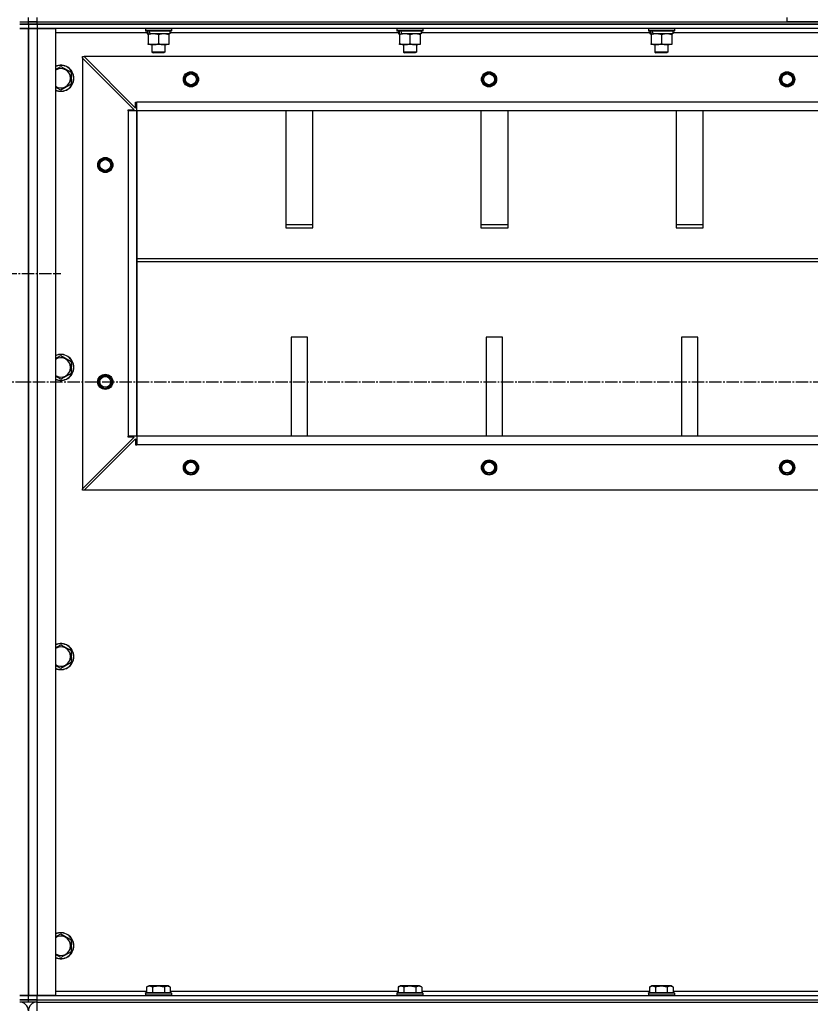
# Model space of a CAD drawing. Units: millimetres. Extents: x 0 to 17369, y -6 to 11880.
# Drawn here: x 13922 to 14651, y 7079 to 7987 of the extents above; entities that cross this region are included whole.
import ezdxf

# ---------------------------------------------------------------- set-up
doc = ezdxf.new("R2010")
doc.units = ezdxf.units.MM
doc.linetypes.add('K5LT_AXLED', pattern=[16, 11.5, -1.5, 1.5, -1.5])
doc.linetypes.add('K5LT_THIN', pattern=[0])
for name, color, linetype, true_color in [('OSI', 2, 'Continuous', 0xffff00), ('R', 1, 'Continuous', 0xff0000), ('WELDING', 7, 'Continuous', 0xffffff)]:
    doc.layers.add(name, color=color, linetype=linetype, true_color=true_color)

msp = doc.modelspace()

# ---------------------------------------------------------------- linework, layer by layer
at = {"layer": 'OSI', "color": 30, "linetype": 'K5LT_AXLED', "lineweight": 30, "true_color": 0xff8000}
for p, q in [((12499.9, 7752.61), (13959.9, 7752.61)), ((13901.9, 7652.61), (15361.9, 7652.61))]:
    msp.add_line(p, q, dxfattribs=at)
at = {"layer": 'R', "color": 7, "linetype": 'K5LT_THIN', "lineweight": 30}
for p, q in [((13921.9, 7984.61), (13929.9, 7984.61)), ((13921.9, 7984.61), (13929.9, 7984.61)), ((13929.9, 7982.61), (13921.9, 7982.61)), ((13921.9, 7982.61), (13929.9, 7982.61)), ((13929.9, 7984.61), (13929.9, 7988.61)), ((13929.9, 7984.61), (13929.9, 7988.61)), ((13929.9, 7982.61), (13929.9, 7984.61)), ((13929.9, 7982.61), (13929.9, 7984.61)), ((13929.9, 7984.61), (13937.9, 7984.61)), ((13929.9, 7982.61), (13929.9, 7984.61)), ((13937.9, 7984.61), (13929.9, 7984.61)), ((13929.9, 7982.61), (13929.9, 7984.61)), ((13937.9, 7982.61), (13929.9, 7982.61)), ((13929.9, 7982.61), (13937.9, 7982.61)), ((13929.9, 7982.61), (13929.9, 7978.61)), ((13929.9, 7982.61), (13929.9, 7978.61)), ((13937.9, 7984.61), (13937.9, 7988.61)), ((13937.9, 7984.61), (15321.9, 7984.61)), ((13937.9, 7982.61), (13937.9, 7984.61)), ((13937.9, 7984.61), (14629.9, 7984.61)), ((13937.9, 7982.61), (13937.9, 7978.61)), ((13937.9, 7982.61), (15321.9, 7982.61)), ((15321.9, 7982.61), (13937.9, 7982.61)), ((14629.9, 7984.61), (14629.9, 7988.61)), ((14629.9, 7984.61), (14629.9, 7988.61)), ((15321.9, 7984.61), (14629.9, 7984.61)), ((13921.9, 7978.61), (13929.9, 7978.61)), ((13929.9, 7978.61), (13921.9, 7978.61)), ((13929.9, 7978.61), (13929.9, 7086.61)), ((13929.9, 7978.61), (13929.9, 7086.61)), ((13929.9, 7978.61), (13937.9, 7978.61)), ((13929.9, 7086.61), (13929.9, 7978.61)), ((13937.9, 7978.61), (13929.9, 7978.61)), ((13929.9, 7978.61), (13929.9, 7086.61)), ((13937.9, 7978.61), (13937.9, 7086.61)), ((13937.9, 7978.61), (13954.9, 7978.61)), ((15321.9, 7978.61), (13937.9, 7978.61)), ((13954.9, 7978.61), (13954.9, 7086.61)), ((14039.4, 7974.61), (13954.9, 7974.61)), ((14037.9, 7978.31), (14038.07, 7978.61)), ((14037.9, 7978.31), (14037.9, 7976.41)), ((14061.9, 7978.31), (14037.9, 7978.31)), ((14061.9, 7976.41), (14037.9, 7976.41)), ((14037.9, 7976.41), (14038.07, 7976.11)), ((14061.73, 7976.11), (14038.07, 7976.11)), ((14039.4, 7976.11), (14039.4, 7973.61)), ((14040.34, 7973.61), (14039.4, 7973.61)), ((14040.34, 7973.61), (14041.21, 7973.61)), ((14040.4, 7972.76), (14040.4, 7973.61)), ((14040.4, 7972.76), (14040.4, 7964.46)), ((14041.21, 7973.61), (14042.18, 7973.61)), ((14060.4, 7973.61), (14042.18, 7973.61)), ((14049.9, 7972.76), (14049.9, 7964.46)), ((14059.4, 7973.61), (14059.4, 7972.76)), ((14059.4, 7972.76), (14059.4, 7964.46)), ((14060.4, 7976.11), (14060.4, 7973.61)), ((14271.4, 7974.61), (14060.4, 7974.61)), ((14061.9, 7978.31), (14061.73, 7978.61)), ((14061.9, 7976.41), (14061.73, 7976.11)), ((14061.9, 7978.31), (14061.9, 7976.41)), ((14269.9, 7978.31), (14270.07, 7978.61)), ((14269.9, 7978.31), (14269.9, 7976.41)), ((14293.9, 7978.31), (14269.9, 7978.31)), ((14293.9, 7976.41), (14269.9, 7976.41)), ((14269.9, 7976.41), (14270.07, 7976.11)), ((14293.73, 7976.11), (14270.07, 7976.11)), ((14271.4, 7976.11), (14271.4, 7973.61)), ((14272.34, 7973.61), (14271.4, 7973.61)), ((14272.34, 7973.61), (14273.21, 7973.61)), ((14272.4, 7972.76), (14272.4, 7973.61)), ((14272.4, 7972.76), (14272.4, 7964.46)), ((14273.21, 7973.61), (14274.18, 7973.61)), ((14292.4, 7973.61), (14274.18, 7973.61)), ((14281.9, 7972.76), (14281.9, 7964.46)), ((14291.4, 7973.61), (14291.4, 7972.76)), ((14291.4, 7972.76), (14291.4, 7964.46)), ((14292.4, 7976.11), (14292.4, 7973.61)), ((14503.4, 7974.61), (14292.4, 7974.61)), ((14293.9, 7978.31), (14293.73, 7978.61)), ((14293.9, 7976.41), (14293.73, 7976.11)), ((14293.9, 7978.31), (14293.9, 7976.41)), ((14501.9, 7978.31), (14502.07, 7978.61)), ((14501.9, 7978.31), (14501.9, 7976.41)), ((14525.9, 7978.31), (14501.9, 7978.31)), ((14525.9, 7976.41), (14501.9, 7976.41)), ((14501.9, 7976.41), (14502.07, 7976.11)), ((14525.73, 7976.11), (14502.07, 7976.11)), ((14503.4, 7976.11), (14503.4, 7973.61)), ((14504.34, 7973.61), (14503.4, 7973.61)), ((14504.34, 7973.61), (14505.21, 7973.61)), ((14504.4, 7972.76), (14504.4, 7973.61)), ((14504.4, 7972.76), (14504.4, 7964.46)), ((14505.21, 7973.61), (14506.18, 7973.61)), ((14524.4, 7973.61), (14506.18, 7973.61)), ((14513.9, 7972.76), (14513.9, 7964.46)), ((14523.4, 7973.61), (14523.4, 7972.76)), ((14523.4, 7972.76), (14523.4, 7964.46)), ((14524.4, 7976.11), (14524.4, 7973.61)), ((14735.4, 7974.61), (14524.4, 7974.61)), ((14525.9, 7978.31), (14525.73, 7978.61)), ((14525.9, 7976.41), (14525.73, 7976.11)), ((14525.9, 7978.31), (14525.9, 7976.41)), ((14040.4, 7963.61), (14040.4, 7964.46)), ((14045.15, 7963.61), (14040.4, 7963.61)), ((14043.9, 7963.61), (14043.9, 7956.69)), ((14059.4, 7963.61), (14045.15, 7963.61)), ((14055.9, 7963.61), (14055.9, 7956.69)), ((14059.4, 7964.46), (14059.4, 7963.61)), ((14272.4, 7963.61), (14272.4, 7964.46)), ((14277.15, 7963.61), (14272.4, 7963.61)), ((14275.9, 7963.61), (14275.9, 7956.69)), ((14291.4, 7963.61), (14277.15, 7963.61)), ((14287.9, 7963.61), (14287.9, 7956.69)), ((14291.4, 7964.46), (14291.4, 7963.61)), ((14504.4, 7963.61), (14504.4, 7964.46)), ((14509.15, 7963.61), (14504.4, 7963.61)), ((14507.9, 7963.61), (14507.9, 7956.69)), ((14523.4, 7963.61), (14509.15, 7963.61)), ((14519.9, 7963.61), (14519.9, 7956.69)), ((14523.4, 7964.46), (14523.4, 7963.61)), ((14055.9, 7956.69), (14043.9, 7956.69)), ((14043.9, 7956.69), (14044.9, 7956.11)), ((14054.9, 7956.11), (14044.9, 7956.11)), ((14055.9, 7956.69), (14054.9, 7956.11)), ((14287.9, 7956.69), (14275.9, 7956.69)), ((14275.9, 7956.69), (14276.9, 7956.11)), ((14286.9, 7956.11), (14276.9, 7956.11)), ((14287.9, 7956.69), (14286.9, 7956.11)), ((14519.9, 7956.69), (14507.9, 7956.69)), ((14507.9, 7956.69), (14508.9, 7956.11)), ((14518.9, 7956.11), (14508.9, 7956.11)), ((14519.9, 7956.69), (14518.9, 7956.11)), ((13979.9, 7952.61), (13981.4, 7952.61)), ((13979.9, 7951.11), (13979.9, 7952.61)), ((13979.9, 7951.11), (13979.9, 7554.11)), ((14027.4, 7903.61), (13979.9, 7951.11)), ((15278.4, 7952.61), (13981.4, 7952.61)), ((13981.4, 7952.61), (14028.9, 7905.11)), ((13959.9, 7943.58), (13969.4, 7938.1)), ((13969.4, 7938.1), (13969.4, 7932.61)), ((13969.4, 7927.13), (13959.9, 7921.64)), ((13969.4, 7932.61), (13969.4, 7927.13)), ((13959.9, 7921.64), (13954.9, 7924.53)), ((14028.9, 7905.11), (14028.9, 7910.61)), ((14028.9, 7910.61), (14029.9, 7910.61)), ((15229.9, 7910.61), (14029.9, 7910.61)), ((14029.9, 7902.61), (14029.9, 7910.61)), ((14021.9, 7902.61), (14021.9, 7903.61)), ((14021.9, 7903.61), (14027.4, 7903.61)), ((14021.9, 7902.61), (14021.9, 7602.61)), ((14029.9, 7902.61), (14021.9, 7902.61)), ((14029.9, 7602.61), (14029.9, 7902.61)), ((15229.9, 7902.61), (14029.9, 7902.61)), ((14029.9, 7902.61), (14029.9, 7602.61)), ((14167.4, 7902.61), (14167.4, 7794.7)), ((14192.4, 7794.7), (14192.4, 7902.61)), ((14347.4, 7902.61), (14347.4, 7794.7)), ((14372.4, 7794.7), (14372.4, 7902.61)), ((14527.4, 7902.61), (14527.4, 7794.7)), ((14552.4, 7794.7), (14552.4, 7902.61)), ((14192.4, 7797.28), (14167.4, 7797.28)), ((14167.4, 7794.7), (14192.4, 7794.7)), ((14372.4, 7797.28), (14347.4, 7797.28)), ((14347.4, 7794.7), (14372.4, 7794.7)), ((14552.4, 7797.28), (14527.4, 7797.28)), ((14527.4, 7794.7), (14552.4, 7794.7)), ((14029.9, 7766.27), (15229.9, 7766.27)), ((14029.9, 7763.7), (15229.9, 7763.7)), ((14172.4, 7693.7), (14172.4, 7602.61)), ((14187.4, 7693.7), (14172.4, 7693.7)), ((14187.4, 7602.61), (14187.4, 7693.7)), ((14352.4, 7693.7), (14352.4, 7602.61)), ((14367.4, 7693.7), (14352.4, 7693.7)), ((14367.4, 7602.61), (14367.4, 7693.7)), ((14532.4, 7693.7), (14532.4, 7602.61)), ((14547.4, 7693.7), (14532.4, 7693.7)), ((14547.4, 7602.61), (14547.4, 7693.7)), ((13959.9, 7676.91), (13969.4, 7671.43)), ((13969.4, 7671.43), (13969.4, 7665.94)), ((13969.4, 7665.94), (13969.4, 7660.46)), ((13959.9, 7654.98), (13954.9, 7657.86)), ((13969.4, 7660.46), (13959.9, 7654.98)), ((13979.9, 7554.11), (14027.4, 7601.61)), ((13981.4, 7552.61), (14028.9, 7600.11)), ((14029.9, 7602.61), (14021.9, 7602.61)), ((14021.9, 7601.61), (14021.9, 7602.61)), ((14027.4, 7601.61), (14021.9, 7601.61)), ((14028.9, 7600.11), (14028.9, 7594.61)), ((15229.9, 7602.61), (14029.9, 7602.61)), ((15229.9, 7602.61), (14029.9, 7602.61)), ((14029.9, 7602.61), (14029.9, 7594.61)), ((14028.9, 7594.61), (14029.9, 7594.61)), ((15229.9, 7594.61), (14029.9, 7594.61)), ((13979.9, 7552.61), (13979.9, 7554.11)), ((13981.4, 7552.61), (13979.9, 7552.61)), ((15278.4, 7552.61), (13981.4, 7552.61)), ((13959.9, 7410.25), (13969.4, 7404.76)), ((13969.4, 7404.76), (13969.4, 7399.28)), ((13959.9, 7388.31), (13954.9, 7391.2)), ((13969.4, 7393.79), (13959.9, 7388.31)), ((13969.4, 7399.28), (13969.4, 7393.79)), ((13959.9, 7143.58), (13969.4, 7138.1)), ((13969.4, 7138.1), (13969.4, 7132.61)), ((13969.4, 7132.61), (13969.4, 7127.13)), ((13959.9, 7121.64), (13954.9, 7124.53)), ((13969.4, 7127.13), (13959.9, 7121.64)), ((14038.93, 7094.46), (14040.93, 7095.61)), ((14038.93, 7094.46), (14038.93, 7089.11)), ((14057.67, 7095.61), (14040.93, 7095.61)), ((14044.42, 7094.46), (14044.42, 7089.11)), ((14055.39, 7094.46), (14055.39, 7089.11)), ((14058.87, 7095.61), (14057.67, 7095.61)), ((14060.87, 7094.46), (14058.87, 7095.61)), ((14060.87, 7094.46), (14060.87, 7089.11)), ((14270.93, 7094.46), (14272.93, 7095.61)), ((14270.93, 7094.46), (14270.93, 7089.11)), ((14289.67, 7095.61), (14272.93, 7095.61)), ((14276.42, 7094.46), (14276.42, 7089.11)), ((14287.39, 7094.46), (14287.39, 7089.11)), ((14290.87, 7095.61), (14289.67, 7095.61)), ((14292.87, 7094.46), (14290.87, 7095.61)), ((14292.87, 7094.46), (14292.87, 7089.11)), ((14502.93, 7094.46), (14504.93, 7095.61)), ((14502.93, 7094.46), (14502.93, 7089.11)), ((14521.67, 7095.61), (14504.93, 7095.61)), ((14508.42, 7094.46), (14508.42, 7089.11)), ((14519.39, 7094.46), (14519.39, 7089.11)), ((14522.87, 7095.61), (14521.67, 7095.61)), ((14524.87, 7094.46), (14522.87, 7095.61)), ((14524.87, 7094.46), (14524.87, 7089.11)), ((13929.9, 7086.61), (13921.9, 7086.61)), ((13921.9, 7086.61), (13929.9, 7086.61)), ((13921.9, 7082.61), (13929.9, 7082.61)), ((13929.9, 7082.61), (13921.9, 7082.61)), ((13937.9, 7086.61), (13929.9, 7086.61)), ((13929.9, 7082.61), (13929.9, 7086.61)), ((13929.9, 7086.61), (13937.9, 7086.61)), ((13929.9, 7082.61), (13929.9, 7086.61)), ((13929.9, 7080.61), (13929.9, 7082.61)), ((13937.9, 7082.61), (13929.9, 7082.61)), ((13929.9, 7080.61), (13929.9, 7082.61)), ((13929.9, 7082.61), (13937.9, 7082.61)), ((13929.9, 7080.61), (13929.9, 7082.61)), ((13929.9, 7080.61), (13929.9, 7082.61)), ((13937.9, 7082.61), (13937.9, 7086.61)), ((13954.9, 7086.61), (13937.9, 7086.61)), ((13937.9, 7086.61), (15321.9, 7086.61)), ((13937.9, 7082.61), (15321.9, 7082.61)), ((13937.9, 7082.61), (15321.9, 7082.61)), ((13937.9, 7080.61), (13937.9, 7082.61)), ((13954.9, 7090.61), (14038.93, 7090.61)), ((14037.9, 7088.81), (14038.07, 7089.11)), ((14037.9, 7088.81), (14037.9, 7086.91)), ((14060.29, 7088.81), (14037.9, 7088.81)), ((14037.9, 7086.91), (14038.07, 7086.61)), ((14060.29, 7086.91), (14037.9, 7086.91)), ((14060.14, 7089.11), (14038.07, 7089.11)), ((14061.73, 7089.11), (14060.14, 7089.11)), ((14061.9, 7088.81), (14060.29, 7088.81)), ((14061.9, 7086.91), (14060.29, 7086.91)), ((14060.87, 7090.61), (14270.93, 7090.61)), ((14061.9, 7088.81), (14061.73, 7089.11)), ((14061.9, 7086.91), (14061.73, 7086.61)), ((14061.9, 7088.81), (14061.9, 7086.91)), ((14269.9, 7088.81), (14270.07, 7089.11)), ((14269.9, 7088.81), (14269.9, 7086.91)), ((14292.29, 7088.81), (14269.9, 7088.81)), ((14269.9, 7086.91), (14270.07, 7086.61)), ((14292.29, 7086.91), (14269.9, 7086.91)), ((14292.14, 7089.11), (14270.07, 7089.11)), ((14293.73, 7089.11), (14292.14, 7089.11)), ((14293.9, 7088.81), (14292.29, 7088.81)), ((14293.9, 7086.91), (14292.29, 7086.91)), ((14292.87, 7090.61), (14502.93, 7090.61)), ((14293.9, 7088.81), (14293.73, 7089.11)), ((14293.9, 7086.91), (14293.73, 7086.61)), ((14293.9, 7088.81), (14293.9, 7086.91)), ((14501.9, 7088.81), (14502.07, 7089.11)), ((14501.9, 7088.81), (14501.9, 7086.91)), ((14524.29, 7088.81), (14501.9, 7088.81)), ((14501.9, 7086.91), (14502.07, 7086.61)), ((14524.29, 7086.91), (14501.9, 7086.91)), ((14524.14, 7089.11), (14502.07, 7089.11)), ((14525.73, 7089.11), (14524.14, 7089.11)), ((14525.9, 7088.81), (14524.29, 7088.81)), ((14525.9, 7086.91), (14524.29, 7086.91)), ((14524.87, 7090.61), (14734.93, 7090.61)), ((14525.9, 7088.81), (14525.73, 7089.11)), ((14525.9, 7086.91), (14525.73, 7086.61)), ((14525.9, 7088.81), (14525.9, 7086.91)), ((13929.9, 7080.61), (13921.9, 7080.61)), ((13937.9, 7080.61), (13929.9, 7080.61)), ((13937.9, 7072.61), (13937.9, 7080.61)), ((13937.9, 7080.61), (15321.9, 7080.61))]:
    msp.add_line(p, q, dxfattribs=at)
for centre, radius in [((14079.9, 7931.61), 7), ((14079.9, 7931.61), 6.5), ((14079.9, 7931.61), 6), ((14079.9, 7931.61), 5), ((14354.9, 7931.61), 7), ((14354.9, 7931.61), 6.5), ((14354.9, 7931.61), 6), ((14354.9, 7931.61), 5), ((14629.9, 7931.61), 7), ((14629.9, 7931.61), 6.5), ((14629.9, 7931.61), 6), ((14629.9, 7931.61), 5), ((14000.9, 7852.61), 7), ((14000.9, 7852.61), 6.5), ((14000.9, 7852.61), 6), ((14000.9, 7852.61), 5), ((14000.9, 7652.61), 7), ((14000.9, 7652.61), 6.5), ((14000.9, 7652.61), 6), ((14000.9, 7652.61), 5), ((14079.9, 7573.61), 7), ((14079.9, 7573.61), 6.5), ((14079.9, 7573.61), 6), ((14079.9, 7573.61), 5), ((14354.9, 7573.61), 7), ((14354.9, 7573.61), 6.5), ((14354.9, 7573.61), 6), ((14354.9, 7573.61), 5), ((14629.9, 7573.61), 7), ((14629.9, 7573.61), 6.5), ((14629.9, 7573.61), 6), ((14629.9, 7573.61), 5)]:
    msp.add_circle(centre, radius, dxfattribs=at)
for centre, radius, start, end in [((13959.9, 7932.61), 12, 0, 114.62432), ((13959.9, 7932.61), 11.83, 0, 115.00952), ((13959.9, 7932.61), 8.97, 0, 123.8664), ((13959.9, 7932.61), 11.83, 244.99048, 0), ((13959.9, 7932.61), 12, 245.37568, 0), ((13959.9, 7932.61), 8.97, 236.1336, 0), ((13959.9, 7665.94), 12, 0, 114.62432), ((13959.9, 7665.94), 11.83, 0, 115.00952), ((13959.9, 7665.94), 8.97, 0, 123.8664), ((13959.9, 7665.94), 11.83, 244.99048, 0), ((13959.9, 7665.94), 12, 245.37568, 0), ((13959.9, 7665.94), 8.97, 236.1336, 0), ((13959.9, 7399.28), 12, 0, 114.62432), ((13959.9, 7399.28), 11.83, 0, 115.00952), ((13959.9, 7399.28), 8.97, 0, 123.8664), ((13959.9, 7399.28), 11.83, 244.99048, 0), ((13959.9, 7399.28), 12, 245.37568, 0), ((13959.9, 7399.28), 8.97, 236.1336, 0), ((13959.9, 7132.61), 12, 0, 114.62432), ((13959.9, 7132.61), 11.83, 0, 115.00952), ((13959.9, 7132.61), 8.97, 0, 123.8664), ((13959.9, 7132.61), 11.83, 244.99048, 0), ((13959.9, 7132.61), 12, 245.37568, 0), ((13959.9, 7132.61), 8.97, 236.1336, 0), ((13921.9, 7072.61), 8, 0, 89.99827), ((13937.9, 7072.61), 8, 90.00167, 180)]:
    msp.add_arc(centre, radius, start, end, dxfattribs=at)
for centre, start_param, end_param in [((14049.9, 7971.44), 4.399328, 4.511721), ((14049.9, 7978.54), 4.716306, 4.828907), ((14281.9, 7971.44), 4.399328, 4.511721), ((14281.9, 7978.54), 4.716306, 4.828907), ((14513.9, 7971.44), 4.399328, 4.511721), ((14513.9, 7978.54), 4.716306, 4.828907)]:
    msp.add_ellipse(centre, major_axis=(6.17, -22.4), ratio=0.379473, start_param=start_param, end_param=end_param, dxfattribs=at)
at = {"layer": 'WELDING', "color": 7, "linetype": 'K5LT_THIN', "lineweight": 30}
for p, q in [((13954.9, 7940.69), (13959.9, 7943.58)), ((13954.9, 7674.03), (13959.9, 7676.91)), ((13954.9, 7407.36), (13959.9, 7410.25)), ((13954.9, 7140.69), (13959.9, 7143.58))]:
    msp.add_line(p, q, dxfattribs=at)
for points, knots in [([(14045.15, 7973.61), (14044.87, 7973.61), (14044.4, 7973.6), (14043.74, 7973.54), (14043.25, 7973.47), (14042.55, 7973.35), (14041.63, 7973.15), (14040.81, 7972.9), (14040.4, 7972.76)], [0, 0, 0, 0, 1.548206, 2.616755, 3.724998, 4.291764, 6.613357, 9, 9, 9, 9]), ([(14049.9, 7972.76), (14049.47, 7972.91), (14048.73, 7973.13), (14047.72, 7973.36), (14046.9, 7973.5), (14046.16, 7973.58), (14045.58, 7973.61), (14045.24, 7973.61), (14045.15, 7973.61)], [0, 0, 0, 0, 2.494996, 4.309231, 5.73815, 7.133977, 8.472011, 9, 9, 9, 9]), ([(14054.65, 7973.61), (14054.44, 7973.61), (14054, 7973.6), (14053.36, 7973.55), (14052.73, 7973.47), (14051.93, 7973.33), (14050.99, 7973.1), (14050.25, 7972.88), (14049.9, 7972.76)], [0, 0, 0, 0, 1.192024, 2.404251, 3.60809, 4.765234, 6.955738, 9, 9, 9, 9]), ([(14059.4, 7972.76), (14058.9, 7972.93), (14058.15, 7973.15), (14057.18, 7973.36), (14056.51, 7973.48), (14055.89, 7973.55), (14055.27, 7973.6), (14054.85, 7973.61), (14054.65, 7973.61)], [0, 0, 0, 0, 2.905563, 4.375924, 5.511195, 6.679161, 7.850161, 9, 9, 9, 9]), ([(14277.15, 7973.61), (14276.87, 7973.61), (14276.4, 7973.6), (14275.74, 7973.54), (14275.25, 7973.47), (14274.55, 7973.35), (14273.63, 7973.15), (14272.81, 7972.9), (14272.4, 7972.76)], [0, 0, 0, 0, 1.548206, 2.616755, 3.724998, 4.291764, 6.613357, 9, 9, 9, 9]), ([(14281.9, 7972.76), (14281.47, 7972.91), (14280.73, 7973.13), (14279.72, 7973.36), (14278.9, 7973.5), (14278.16, 7973.58), (14277.58, 7973.61), (14277.24, 7973.61), (14277.15, 7973.61)], [0, 0, 0, 0, 2.494996, 4.309231, 5.73815, 7.133977, 8.472011, 9, 9, 9, 9]), ([(14286.65, 7973.61), (14286.44, 7973.61), (14286, 7973.6), (14285.36, 7973.55), (14284.73, 7973.47), (14283.93, 7973.33), (14282.99, 7973.1), (14282.25, 7972.88), (14281.9, 7972.76)], [0, 0, 0, 0, 1.192024, 2.404251, 3.60809, 4.765234, 6.955738, 9, 9, 9, 9]), ([(14291.4, 7972.76), (14290.9, 7972.93), (14290.15, 7973.15), (14289.18, 7973.36), (14288.51, 7973.48), (14287.89, 7973.55), (14287.27, 7973.6), (14286.85, 7973.61), (14286.65, 7973.61)], [0, 0, 0, 0, 2.905563, 4.375924, 5.511195, 6.679161, 7.850161, 9, 9, 9, 9]), ([(14509.15, 7973.61), (14508.87, 7973.61), (14508.4, 7973.6), (14507.74, 7973.54), (14507.25, 7973.47), (14506.55, 7973.35), (14505.63, 7973.15), (14504.81, 7972.9), (14504.4, 7972.76)], [0, 0, 0, 0, 1.548206, 2.616755, 3.724998, 4.291764, 6.613357, 9, 9, 9, 9]), ([(14513.9, 7972.76), (14513.47, 7972.91), (14512.73, 7973.13), (14511.72, 7973.36), (14510.9, 7973.5), (14510.16, 7973.58), (14509.58, 7973.61), (14509.24, 7973.61), (14509.15, 7973.61)], [0, 0, 0, 0, 2.494996, 4.309231, 5.73815, 7.133977, 8.472011, 9, 9, 9, 9]), ([(14518.65, 7973.61), (14518.44, 7973.61), (14518, 7973.6), (14517.36, 7973.55), (14516.73, 7973.47), (14515.93, 7973.33), (14514.99, 7973.1), (14514.25, 7972.88), (14513.9, 7972.76)], [0, 0, 0, 0, 1.192024, 2.404251, 3.60809, 4.765234, 6.955738, 9, 9, 9, 9]), ([(14523.4, 7972.76), (14522.9, 7972.93), (14522.15, 7973.15), (14521.18, 7973.36), (14520.51, 7973.48), (14519.89, 7973.55), (14519.27, 7973.6), (14518.85, 7973.61), (14518.65, 7973.61)], [0, 0, 0, 0, 2.905563, 4.375924, 5.511195, 6.679161, 7.850161, 9, 9, 9, 9]), ([(14040.4, 7964.46), (14040.9, 7964.29), (14041.66, 7964.07), (14042.63, 7963.86), (14043.29, 7963.74), (14043.91, 7963.67), (14044.53, 7963.62), (14044.95, 7963.61), (14045.15, 7963.61)], [0, 0, 0, 0, 2.905563, 4.375924, 5.511195, 6.679161, 7.850161, 9, 9, 9, 9]), ([(14045.15, 7963.61), (14045.37, 7963.61), (14045.8, 7963.62), (14046.44, 7963.67), (14047.07, 7963.75), (14047.88, 7963.89), (14048.82, 7964.12), (14049.55, 7964.34), (14049.9, 7964.46)], [0, 0, 0, 0, 1.192024, 2.404251, 3.60809, 4.765234, 6.955738, 9, 9, 9, 9]), ([(14049.9, 7964.46), (14050.46, 7964.27), (14051.28, 7964.04), (14052.27, 7963.83), (14052.87, 7963.74), (14053.39, 7963.67), (14053.91, 7963.63), (14054.44, 7963.61), (14054.97, 7963.61), (14055.49, 7963.64), (14056.08, 7963.69), (14056.8, 7963.79), (14057.94, 7964.01), (14058.82, 7964.27), (14059.4, 7964.46)], [0, 0, 0, 0, 2.72415, 3.912285, 4.716446, 5.530362, 6.353984, 7.180289, 7.997717, 8.810544, 9.605533, 10.761675, 12.184093, 15, 15, 15, 15]), ([(14272.4, 7964.46), (14272.9, 7964.29), (14273.66, 7964.07), (14274.63, 7963.86), (14275.29, 7963.74), (14275.91, 7963.67), (14276.53, 7963.62), (14276.95, 7963.61), (14277.15, 7963.61)], [0, 0, 0, 0, 2.905563, 4.375924, 5.511195, 6.679161, 7.850161, 9, 9, 9, 9]), ([(14277.15, 7963.61), (14277.37, 7963.61), (14277.8, 7963.62), (14278.44, 7963.67), (14279.07, 7963.75), (14279.88, 7963.89), (14280.82, 7964.12), (14281.55, 7964.34), (14281.9, 7964.46)], [0, 0, 0, 0, 1.192024, 2.404251, 3.60809, 4.765234, 6.955738, 9, 9, 9, 9]), ([(14281.9, 7964.46), (14282.46, 7964.27), (14283.28, 7964.04), (14284.27, 7963.83), (14284.87, 7963.74), (14285.39, 7963.67), (14285.91, 7963.63), (14286.44, 7963.61), (14286.97, 7963.61), (14287.49, 7963.64), (14288.08, 7963.69), (14288.8, 7963.79), (14289.94, 7964.01), (14290.82, 7964.27), (14291.4, 7964.46)], [0, 0, 0, 0, 2.72415, 3.912285, 4.716446, 5.530362, 6.353984, 7.180289, 7.997717, 8.810544, 9.605533, 10.761675, 12.184093, 15, 15, 15, 15]), ([(14504.4, 7964.46), (14504.9, 7964.29), (14505.66, 7964.07), (14506.63, 7963.86), (14507.29, 7963.74), (14507.91, 7963.67), (14508.53, 7963.62), (14508.95, 7963.61), (14509.15, 7963.61)], [0, 0, 0, 0, 2.905563, 4.375924, 5.511195, 6.679161, 7.850161, 9, 9, 9, 9]), ([(14509.15, 7963.61), (14509.37, 7963.61), (14509.8, 7963.62), (14510.44, 7963.67), (14511.07, 7963.75), (14511.88, 7963.89), (14512.82, 7964.12), (14513.55, 7964.34), (14513.9, 7964.46)], [0, 0, 0, 0, 1.192024, 2.404251, 3.60809, 4.765234, 6.955738, 9, 9, 9, 9]), ([(14513.9, 7964.46), (14514.46, 7964.27), (14515.28, 7964.04), (14516.27, 7963.83), (14516.87, 7963.74), (14517.39, 7963.67), (14517.91, 7963.63), (14518.44, 7963.61), (14518.97, 7963.61), (14519.49, 7963.64), (14520.08, 7963.69), (14520.8, 7963.79), (14521.94, 7964.01), (14522.82, 7964.27), (14523.4, 7964.46)], [0, 0, 0, 0, 2.72415, 3.912285, 4.716446, 5.530362, 6.353984, 7.180289, 7.997717, 8.810544, 9.605533, 10.761675, 12.184093, 15, 15, 15, 15]), ([(14044.42, 7094.46), (14044.11, 7094.63), (14043.67, 7094.86), (14043.11, 7095.07), (14042.75, 7095.17), (14042.45, 7095.24), (14042.16, 7095.28), (14041.87, 7095.31), (14041.56, 7095.31), (14041.25, 7095.29), (14040.93, 7095.24), (14040.55, 7095.16), (14040.05, 7095.01), (14039.49, 7094.77), (14039.1, 7094.56), (14038.93, 7094.46)], [0, 0, 0, 0, 2.704026, 3.977567, 4.913586, 5.783319, 6.583675, 7.42636, 8.303602, 9.201828, 10.1214, 11.060865, 12.506598, 14.484694, 16, 16, 16, 16]), ([(14055.39, 7094.46), (14054.85, 7094.61), (14053.96, 7094.84), (14052.84, 7095.06), (14052.06, 7095.17), (14051.46, 7095.24), (14050.88, 7095.28), (14050.29, 7095.31), (14049.68, 7095.31), (14049.06, 7095.29), (14048.42, 7095.24), (14047.77, 7095.17), (14047, 7095.06), (14045.87, 7094.85), (14044.97, 7094.62), (14044.42, 7094.46)], [0, 0, 0, 0, 2.400934, 3.977567, 4.913586, 5.783319, 6.583675, 7.42636, 8.303602, 9.201828, 10.1214, 11.060865, 12.021818, 13.488338, 16, 16, 16, 16]), ([(14058.13, 7095.31), (14057.97, 7095.31), (14057.67, 7095.29), (14057.24, 7095.22), (14056.66, 7095.07), (14056.04, 7094.82), (14055.57, 7094.56), (14055.39, 7094.46)], [0, 0, 0, 0, 1.350157, 2.572931, 3.756175, 6.369602, 8, 8, 8, 8]), ([(14060.87, 7094.46), (14060.62, 7094.6), (14060.19, 7094.83), (14059.61, 7095.05), (14059.14, 7095.19), (14058.71, 7095.27), (14058.38, 7095.3), (14058.19, 7095.31), (14058.13, 7095.31)], [0, 0, 0, 0, 2.547267, 4.27468, 5.750939, 7.171551, 8.381249, 9, 9, 9, 9]), ([(14276.42, 7094.46), (14276.11, 7094.63), (14275.67, 7094.86), (14275.11, 7095.07), (14274.75, 7095.17), (14274.45, 7095.24), (14274.16, 7095.28), (14273.87, 7095.31), (14273.56, 7095.31), (14273.25, 7095.29), (14272.93, 7095.24), (14272.55, 7095.16), (14272.05, 7095.01), (14271.49, 7094.77), (14271.1, 7094.56), (14270.93, 7094.46)], [0, 0, 0, 0, 2.704026, 3.977567, 4.913586, 5.783319, 6.583675, 7.42636, 8.303602, 9.201828, 10.1214, 11.060865, 12.506598, 14.484694, 16, 16, 16, 16]), ([(14287.39, 7094.46), (14286.85, 7094.61), (14285.96, 7094.84), (14284.84, 7095.06), (14284.06, 7095.17), (14283.46, 7095.24), (14282.88, 7095.28), (14282.29, 7095.31), (14281.68, 7095.31), (14281.06, 7095.29), (14280.42, 7095.24), (14279.77, 7095.17), (14279, 7095.06), (14277.87, 7094.85), (14276.97, 7094.62), (14276.42, 7094.46)], [0, 0, 0, 0, 2.400934, 3.977567, 4.913586, 5.783319, 6.583675, 7.42636, 8.303602, 9.201828, 10.1214, 11.060865, 12.021818, 13.488338, 16, 16, 16, 16]), ([(14290.13, 7095.31), (14289.97, 7095.31), (14289.67, 7095.29), (14289.24, 7095.22), (14288.66, 7095.07), (14288.04, 7094.82), (14287.57, 7094.56), (14287.39, 7094.46)], [0, 0, 0, 0, 1.350157, 2.572931, 3.756175, 6.369602, 8, 8, 8, 8]), ([(14292.87, 7094.46), (14292.62, 7094.6), (14292.19, 7094.83), (14291.61, 7095.05), (14291.14, 7095.19), (14290.71, 7095.27), (14290.38, 7095.3), (14290.19, 7095.31), (14290.13, 7095.31)], [0, 0, 0, 0, 2.547267, 4.27468, 5.750939, 7.171551, 8.381249, 9, 9, 9, 9]), ([(14508.42, 7094.46), (14508.11, 7094.63), (14507.67, 7094.86), (14507.11, 7095.07), (14506.75, 7095.17), (14506.45, 7095.24), (14506.16, 7095.28), (14505.87, 7095.31), (14505.56, 7095.31), (14505.25, 7095.29), (14504.93, 7095.24), (14504.55, 7095.16), (14504.05, 7095.01), (14503.49, 7094.77), (14503.1, 7094.56), (14502.93, 7094.46)], [0, 0, 0, 0, 2.704026, 3.977567, 4.913586, 5.783319, 6.583675, 7.42636, 8.303602, 9.201828, 10.1214, 11.060865, 12.506598, 14.484694, 16, 16, 16, 16]), ([(14519.39, 7094.46), (14518.85, 7094.61), (14517.96, 7094.84), (14516.84, 7095.06), (14516.06, 7095.17), (14515.46, 7095.24), (14514.88, 7095.28), (14514.29, 7095.31), (14513.68, 7095.31), (14513.06, 7095.29), (14512.42, 7095.24), (14511.77, 7095.17), (14511, 7095.06), (14509.87, 7094.85), (14508.97, 7094.62), (14508.42, 7094.46)], [0, 0, 0, 0, 2.400934, 3.977567, 4.913586, 5.783319, 6.583675, 7.42636, 8.303602, 9.201828, 10.1214, 11.060865, 12.021818, 13.488338, 16, 16, 16, 16]), ([(14522.13, 7095.31), (14521.97, 7095.31), (14521.67, 7095.29), (14521.24, 7095.22), (14520.66, 7095.07), (14520.04, 7094.82), (14519.57, 7094.56), (14519.39, 7094.46)], [0, 0, 0, 0, 1.350157, 2.572931, 3.756175, 6.369602, 8, 8, 8, 8]), ([(14524.87, 7094.46), (14524.62, 7094.6), (14524.19, 7094.83), (14523.61, 7095.05), (14523.14, 7095.19), (14522.71, 7095.27), (14522.38, 7095.3), (14522.19, 7095.31), (14522.13, 7095.31)], [0, 0, 0, 0, 2.547267, 4.27468, 5.750939, 7.171551, 8.381249, 9, 9, 9, 9])]:
    msp.add_open_spline(points, degree=3, knots=knots, dxfattribs=at)

doc.saveas('drawing.dxf')
